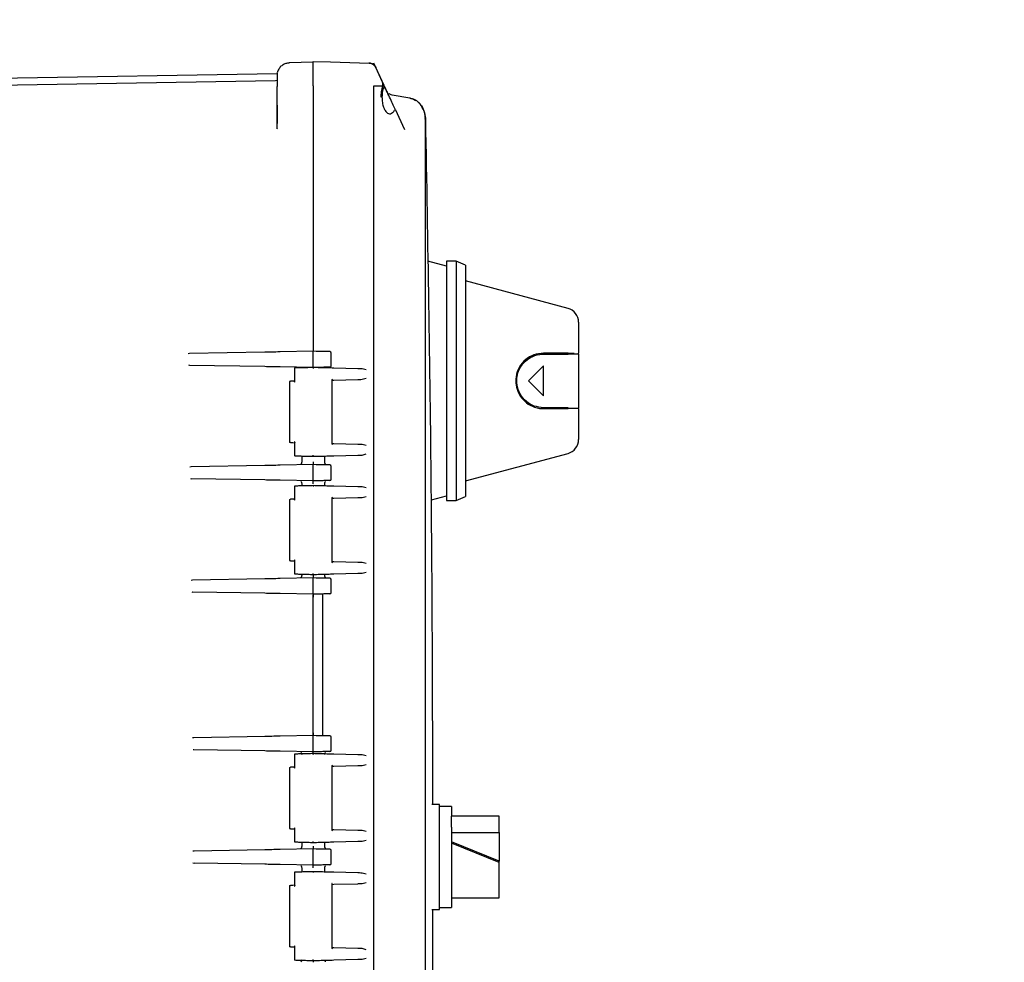
# Model space of a CAD drawing. Units: inches. Extents: x -2 to 234, y -2 to 182.
# Drawn here: x 68 to 79, y 62 to 72 of the extents above; entities that cross this region are included whole.
import ezdxf

# ---------------------------------------------------------------- set-up
doc = ezdxf.new("R2010")
doc.units = ezdxf.units.IN
doc.header["$MEASUREMENT"] = 0
doc.header["$PDSIZE"] = -1
doc.layers.add('DIMENSIONS', color=7, linetype='Continuous')
doc.dimstyles.get("Standard").update_dxf_attribs({"dimtxt": 0.18, "dimasz": 0.18, "dimexe": 0.18, "dimexo": 0.0625, "dimgap": 0.09, "dimtad": 0, "dimtih": 1, "dimtoh": 1, "dimdec": 4, "dimzin": 0, "dimdsep": 46, "dimtxsty": 'Standard', "dimcen": 0.09, "dimadec": 0, "dimazin": 0, "dimtfac": 1, "dimtdec": 4, "dimtofl": 0, "dimtmove": 0, "dimatfit": 3, "dimfxl": 0, "dimtolj": 1, "dimtzin": 0, "dimarcsym": 0})

# ---------------------------------------------------------------- blocks, each defined once
blk = doc.blocks.new('_D_3')
at = {"layer": 'Defpoints', "color": 0}
for p in [(62.039, 89.754), (66.914, 27.094), (85.938, 27.094)]:
    blk.add_point(p, dxfattribs=at)
at = {"layer": 'DIMENSIONS', "color": 0, "lineweight": -2}
for p, q in [((62.589, 89.754), (87.313, 89.754)), ((85.938, 88.324), (85.938, 59.772)), ((85.938, 28.524), (85.938, 57.077)), ((67.464, 27.094), (87.313, 27.094))]:
    blk.add_line(p, q, dxfattribs=at)
at = {"layer": 'DIMENSIONS', "color": 0}
for points in [[(86.177, 88.324), (85.7, 88.324), (85.938, 89.754)], [(85.7, 28.524), (86.177, 28.524), (85.938, 27.094)]]:
    blk.add_solid(points, dxfattribs=at)
at = {"layer": 'DIMENSIONS', "color": 0, "insert": (85.938, 59.112), "char_height": 1.375, "attachment_point": 2}
blk.add_mtext('\\A1;(62.66)', dxfattribs=at)

msp = doc.modelspace()

# ---------------------------------------------------------------- linework, layer by layer
at = {"color": 7, "linetype": 'Continuous', "lineweight": 25}
for p, q in [((71.063, 71.231), (71.317, 71.238)), ((71.063, 71.226), (71.063, 71.231)), ((71.317, 71.242), (71.497, 71.238)), ((71.497, 71.238), (71.903, 71.227)), ((71.952, 71.225), (71.952, 71.226)), ((72.062, 70.991), (71.952, 71.225)), ((71.962, 71.199), (71.973, 71.181)), ((71.974, 71.175), (71.967, 71.192)), ((71.968, 71.19), (71.968, 71.191)), ((71.973, 71.181), (71.974, 71.175)), ((72.046, 71.025), (71.973, 71.181)), ((70.939, 71.115), (64.723, 71.006)), ((64.723, 70.936), (70.919, 71.045)), ((70.919, 71.045), (70.939, 71.048)), ((70.939, 71.112), (70.941, 71.124)), ((70.937, 70.8), (70.937, 70.981)), ((70.937, 70.981), (70.941, 70.981)), ((71.317, 70.988), (71.317, 68.207)), ((71.952, 70.988), (72.062, 70.988)), ((71.952, 70.976), (71.952, 70.988)), ((71.952, 54.803), (71.952, 70.976)), ((72.057, 70.992), (72.049, 71.007)), ((72.09, 70.932), (72.092, 70.926)), ((72.113, 70.904), (72.111, 70.906)), ((72.116, 70.874), (72.111, 70.886)), ((72.333, 70.857), (72.146, 70.89)), ((72.177, 70.744), (72.277, 70.529)), ((72.497, 70.628), (72.493, 70.644)), ((72.497, 70.232), (72.497, 70.628)), ((70.937, 70.541), (70.934, 70.531)), ((72.494, 70.247), (72.497, 70.232)), ((72.497, 70.232), (72.494, 70.224)), ((72.496, 70.224), (72.495, 70.241)), ((72.497, 55.547), (72.497, 70.232)), ((72.717, 69.095), (72.521, 69.147)), ((72.817, 69.145), (72.717, 69.145)), ((72.717, 69.145), (72.717, 66.634)), ((72.917, 69.104), (72.817, 69.145)), ((72.817, 69.145), (72.817, 66.634)), ((72.917, 69.104), (72.917, 66.676)), ((73.993, 68.651), (72.917, 68.94)), ((74.104, 68.506), (74.104, 68.181)), ((70.016, 68.177), (70.002, 68.175)), ((70.808, 68.191), (70.016, 68.177)), ((71.317, 68.2), (70.97, 68.194)), ((71.349, 68.199), (71.317, 68.2)), ((71.317, 68.045), (71.317, 68.185)), ((71.507, 68.048), (71.507, 68.182)), ((73.854, 68.181), (73.854, 68.171)), ((74.104, 68.171), (74.104, 68.181)), ((74.104, 68.171), (74.104, 67.608)), ((70.02, 68.05), (70.012, 68.053)), ((70.808, 68.039), (70.019, 68.052)), ((73.735, 68.046), (73.579, 67.89)), ((73.735, 67.733), (73.735, 68.046)), ((71.317, 68.03), (70.97, 68.036)), ((71.121, 68.025), (71.121, 67.877)), ((71.349, 68.03), (71.317, 68.03)), ((71.786, 68.017), (71.534, 68.024)), ((71.874, 68.005), (71.83, 68.016)), ((71.067, 67.876), (71.067, 67.251)), ((71.514, 67.897), (71.534, 67.898)), ((71.517, 67.227), (71.517, 67.9)), ((71.534, 67.898), (71.786, 67.904)), ((71.83, 67.906), (71.874, 67.917)), ((73.579, 67.89), (73.735, 67.733)), ((73.854, 67.608), (73.854, 67.598)), ((74.104, 67.598), (74.104, 67.608)), ((74.104, 67.598), (74.104, 67.273)), ((71.121, 67.25), (71.121, 67.102)), ((71.534, 67.229), (71.514, 67.23)), ((71.786, 67.223), (71.534, 67.229)), ((71.874, 67.211), (71.83, 67.222)), ((71.83, 67.111), (71.874, 67.122)), ((72.917, 66.84), (73.993, 67.128)), ((71.317, 67.01), (70.97, 67.004)), ((71.196, 67.101), (71.196, 67.037)), ((71.349, 67.009), (71.317, 67.01)), ((71.438, 67.037), (71.438, 67.101)), ((71.534, 67.103), (71.786, 67.11)), ((70.035, 66.987), (70.021, 66.985)), ((70.808, 67.001), (70.035, 66.987)), ((71.317, 66.855), (71.317, 66.995)), ((71.507, 66.858), (71.507, 66.992)), ((70.038, 66.859), (70.031, 66.862)), ((70.808, 66.849), (70.038, 66.862)), ((71.317, 66.84), (70.97, 66.846)), ((71.196, 66.812), (71.196, 66.786)), ((71.349, 66.84), (71.317, 66.84)), ((71.438, 66.786), (71.438, 66.812)), ((71.121, 66.785), (71.121, 66.637)), ((71.786, 66.777), (71.534, 66.784)), ((71.874, 66.765), (71.83, 66.776)), ((71.067, 66.636), (71.067, 66.011)), ((71.514, 66.657), (71.534, 66.658)), ((71.517, 65.987), (71.517, 66.66)), ((71.534, 66.658), (71.786, 66.664)), ((71.83, 66.666), (71.874, 66.677)), ((72.558, 66.642), (72.717, 66.684)), ((72.717, 66.634), (72.817, 66.634)), ((72.817, 66.634), (72.917, 66.676)), ((71.121, 66.01), (71.121, 65.862)), ((71.534, 65.989), (71.514, 65.99)), ((71.786, 65.983), (71.534, 65.989)), ((71.874, 65.971), (71.83, 65.982)), ((71.534, 65.863), (71.786, 65.87)), ((71.83, 65.871), (71.874, 65.882)), ((70.05, 65.798), (70.036, 65.795)), ((70.808, 65.811), (70.05, 65.798)), ((71.317, 65.82), (70.97, 65.814)), ((71.196, 65.861), (71.196, 65.847)), ((71.349, 65.819), (71.317, 65.82)), ((71.317, 65.665), (71.317, 65.805)), ((71.438, 65.847), (71.438, 65.861)), ((71.507, 65.668), (71.507, 65.802)), ((70.052, 65.669), (70.044, 65.672)), ((70.808, 65.659), (70.052, 65.672)), ((71.317, 65.65), (70.97, 65.656)), ((71.349, 65.65), (71.317, 65.65)), ((71.317, 65.621), (71.317, 65.643)), ((71.317, 64.195), (71.317, 65.62)), ((71.414, 65.651), (71.414, 64.163)), ((70.062, 64.143), (70.048, 64.141)), ((70.808, 64.156), (70.062, 64.143)), ((71.317, 64.165), (70.97, 64.159)), ((71.317, 64.172), (71.317, 64.194)), ((71.349, 64.164), (71.317, 64.165)), ((71.317, 64.01), (71.317, 64.15)), ((71.507, 64.013), (71.507, 64.147)), ((70.063, 64.014), (70.055, 64.017)), ((70.808, 64.004), (70.063, 64.017)), ((71.317, 63.995), (70.97, 64.001)), ((71.121, 63.971), (71.121, 63.823)), ((71.349, 63.995), (71.317, 63.995)), ((71.441, 63.972), (71.441, 63.972)), ((71.786, 63.963), (71.534, 63.97)), ((71.874, 63.951), (71.83, 63.962)), ((71.067, 63.822), (71.067, 63.197)), ((71.514, 63.843), (71.534, 63.844)), ((71.517, 63.173), (71.517, 63.846)), ((71.534, 63.844), (71.786, 63.85)), ((71.83, 63.852), (71.874, 63.863)), ((72.644, 63.44), (72.561, 63.44)), ((72.644, 62.89), (72.644, 63.44)), ((72.769, 63.42), (72.644, 63.42)), ((72.769, 63.42), (72.769, 63.318)), ((73.269, 63.32), (72.769, 63.32)), ((72.769, 63.202), (72.769, 63.318)), ((73.269, 63.146), (73.269, 63.32)), ((71.121, 63.196), (71.121, 63.048)), ((72.769, 63.202), (72.769, 62.36)), ((71.534, 63.175), (71.514, 63.176)), ((71.786, 63.169), (71.534, 63.175)), ((71.874, 63.157), (71.83, 63.168)), ((72.769, 63.146), (73.269, 63.146)), ((73.269, 63.146), (73.269, 62.847)), ((71.317, 62.975), (70.97, 62.969)), ((71.196, 63.047), (71.196, 63.002)), ((71.349, 62.974), (71.317, 62.975)), ((71.438, 63.002), (71.438, 63.047)), ((71.534, 63.049), (71.786, 63.056)), ((71.83, 63.057), (71.874, 63.068)), ((73.269, 62.847), (72.769, 63.051)), ((73.269, 62.833), (72.769, 63.037)), ((70.065, 62.953), (70.051, 62.951)), ((70.808, 62.966), (70.065, 62.953)), ((71.317, 62.82), (71.317, 62.96)), ((71.507, 62.823), (71.507, 62.957)), ((72.644, 62.34), (72.644, 62.89)), ((70.051, 62.829), (70.065, 62.826)), ((70.808, 62.814), (70.065, 62.826)), ((70.065, 62.824), (70.065, 62.826)), ((71.317, 62.805), (70.97, 62.811)), ((71.196, 62.777), (71.196, 62.732)), ((71.349, 62.805), (71.317, 62.805)), ((71.438, 62.732), (71.438, 62.777)), ((73.269, 62.833), (73.269, 62.847)), ((73.269, 62.501), (73.269, 62.833)), ((71.121, 62.731), (71.121, 62.583)), ((71.786, 62.723), (71.534, 62.73)), ((71.874, 62.711), (71.83, 62.722)), ((71.067, 62.582), (71.067, 61.957)), ((71.514, 62.603), (71.534, 62.604)), ((71.517, 61.933), (71.517, 62.606)), ((71.534, 62.604), (71.786, 62.61)), ((71.83, 62.612), (71.874, 62.623)), ((72.769, 62.46), (73.269, 62.46)), ((73.269, 62.46), (73.269, 62.501)), ((72.644, 62.36), (72.769, 62.36)), ((72.561, 62.34), (72.644, 62.34)), ((71.121, 61.956), (71.121, 61.808)), ((71.534, 61.935), (71.514, 61.936)), ((71.786, 61.929), (71.534, 61.935)), ((71.874, 61.917), (71.83, 61.928)), ((71.534, 61.809), (71.786, 61.816)), ((71.83, 61.817), (71.874, 61.828))]:
    msp.add_line(p, q, dxfattribs=at)
for centre, radius, start, end in [((73.954, 68.506), 0.15, 0, 75), ((71.492, 68.182), 0.015, 360, 89), ((71.492, 68.048), 0.015, 271, 0), ((73.954, 67.273), 0.15, 285, 0), ((71.492, 66.992), 0.015, 360, 89), ((71.492, 66.858), 0.015, 271, 0), ((71.492, 65.802), 0.015, 360, 89), ((71.492, 65.668), 0.015, 271, 0), ((71.492, 64.147), 0.015, 360, 89), ((71.492, 64.013), 0.015, 271, 0), ((71.492, 62.957), 0.015, 360, 89), ((71.492, 62.823), 0.015, 271, 0)]:
    msp.add_arc(centre, radius, start, end, dxfattribs=at)
for points, knots in [([(70.957, 71.157), (70.953, 71.154), (70.945, 71.148), (70.941, 71.132), (70.939, 71.124)], [0, 0, 0, 0, 0.525653, 1, 1, 1, 1]), ([(71.064, 71.226), (71.052, 71.225), (71.027, 71.223), (70.993, 71.206), (70.963, 71.18), (70.951, 71.156), (70.945, 71.144)], [0, 0, 0, 0, 0.2338107, 0.4853124, 0.7446501, 1, 1, 1, 1]), ([(71.317, 70.988), (71.317, 71.021), (71.317, 71.088), (71.317, 71.172), (71.317, 71.231), (71.317, 71.239), (71.317, 71.242)], [0, 0, 0, 0, 0.250023, 0.5, 0.749977, 1, 1, 1, 1]), ([(71.317, 70.988), (71.317, 71.005), (71.317, 71.038), (71.317, 71.101), (71.317, 71.169), (71.317, 71.214), (71.317, 71.235), (71.317, 71.237), (71.317, 71.238)], [0, 0, 0, 0, 0.130422, 0.257412, 0.5, 0.742587, 0.869577, 1, 1, 1, 1]), ([(71.943, 71.214), (71.94, 71.216), (71.933, 71.221), (71.919, 71.226), (71.908, 71.227), (71.902, 71.227)], [0, 0, 0, 0, 0.236653, 0.625426, 1, 1, 1, 1]), ([(71.962, 71.199), (71.958, 71.203), (71.953, 71.208), (71.947, 71.212), (71.946, 71.212)], [0, 0, 0, 0, 0.837239, 1, 1, 1, 1]), ([(70.939, 71.114), (70.939, 71.107), (70.939, 71.094), (70.939, 71.062), (70.939, 71.023), (70.939, 70.995), (70.939, 70.981)], [0, 0, 0, 0, 0.250221, 0.500302, 0.750161, 1, 1, 1, 1]), ([(72.046, 70.988), (72.04, 70.967), (72.029, 70.931), (72.027, 70.887), (72.026, 70.868)], [0, 0, 0, 0, 0.564316, 1, 1, 1, 1]), ([(72.062, 70.988), (72.055, 70.97), (72.046, 70.945), (72.04, 70.901), (72.039, 70.879), (72.039, 70.868)], [0, 0, 0, 0, 0.505625, 0.748985, 1, 1, 1, 1]), ([(72.046, 70.988), (72.047, 70.995), (72.051, 71.01), (72.047, 71.02), (72.046, 71.025)], [0, 0, 0, 0, 0.496979, 1, 1, 1, 1]), ([(72.046, 70.979), (72.046, 70.98), (72.047, 70.982), (72.047, 70.985), (72.046, 70.987), (72.046, 70.988)], [0, 0, 0, 0, 0.3336703, 0.6799393, 1, 1, 1, 1]), ([(72.048, 70.988), (72.049, 70.992), (72.052, 70.999), (72.05, 71.005), (72.049, 71.007)], [0, 0, 0, 0, 0.63986, 1, 1, 1, 1]), ([(72.11, 70.886), (72.103, 70.899), (72.091, 70.926), (72.074, 70.96), (72.065, 70.978), (72.061, 70.985)], [0, 0, 0, 0, 0.377409, 0.738379, 1, 1, 1, 1]), ([(72.119, 70.868), (72.109, 70.89), (72.091, 70.929), (72.073, 70.967), (72.067, 70.98), (72.066, 70.982)], [0, 0, 0, 0, 0.5527403, 0.9361298, 1, 1, 1, 1]), ([(72.039, 70.868), (72.04, 70.854), (72.04, 70.83), (72.047, 70.791), (72.057, 70.756), (72.072, 70.726), (72.089, 70.706), (72.108, 70.694), (72.128, 70.693), (72.147, 70.703), (72.164, 70.719), (72.172, 70.735), (72.177, 70.744)], [0, 0, 0, 0, 0.094451, 0.167302, 0.284962, 0.386134, 0.490074, 0.591978, 0.700985, 0.826639, 0.900498, 1, 1, 1, 1]), ([(72.146, 70.89), (72.14, 70.892), (72.128, 70.895), (72.118, 70.901), (72.113, 70.905)], [0, 0, 0, 0, 0.532392, 1, 1, 1, 1]), ([(72.177, 70.744), (72.168, 70.762), (72.151, 70.799), (72.13, 70.845), (72.119, 70.868)], [0, 0, 0, 0, 0.493618, 1, 1, 1, 1]), ([(72.333, 70.857), (72.345, 70.855), (72.366, 70.85), (72.384, 70.84), (72.392, 70.835)], [0, 0, 0, 0, 0.581376, 1, 1, 1, 1]), ([(72.456, 70.775), (72.449, 70.785), (72.434, 70.806), (72.404, 70.83), (72.371, 70.849), (72.346, 70.854), (72.334, 70.857)], [0, 0, 0, 0, 0.247105, 0.499868, 0.752699, 1, 1, 1, 1]), ([(72.448, 70.784), (72.442, 70.792), (72.429, 70.808), (72.41, 70.826), (72.396, 70.833), (72.392, 70.835)], [0, 0, 0, 0, 0.40684, 0.83581, 1, 1, 1, 1]), ([(70.937, 70.541), (70.937, 70.586), (70.937, 70.681), (70.937, 70.759), (70.937, 70.8)], [0, 0, 0, 0, 0.466678, 1, 1, 1, 1]), ([(70.939, 70.786), (70.938, 70.766), (70.938, 70.727), (70.937, 70.661), (70.937, 70.614), (70.937, 70.593)], [0, 0, 0, 0, 0.353652, 0.712472, 1, 1, 1, 1]), ([(72.495, 70.643), (72.493, 70.666), (72.488, 70.712), (72.466, 70.754), (72.454, 70.776)], [0, 0, 0, 0, 0.495631, 1, 1, 1, 1]), ([(72.455, 70.776), (72.467, 70.753), (72.491, 70.706), (72.495, 70.654), (72.497, 70.628)], [0, 0, 0, 0, 0.490646, 1, 1, 1, 1]), ([(72.574, 63.44), (72.571, 64.546), (72.564, 66.942), (72.522, 69.338), (72.499, 70.628)], [0, 0, 0, 0, 0.461746, 1, 1, 1, 1]), ([(70.016, 68.179), (70.016, 68.179), (70.016, 68.177), (70.016, 68.177), (70.016, 68.177)], [0, 0, 0, 0, 0.492299, 1, 1, 1, 1]), ([(70.97, 68.194), (70.939, 68.193), (70.879, 68.192), (70.831, 68.191), (70.808, 68.191)], [0, 0, 0, 0, 0.50075, 1, 1, 1, 1]), ([(71.317, 68.23), (71.317, 68.227), (71.317, 68.223), (71.317, 68.216), (71.317, 68.208), (71.317, 68.202), (71.317, 68.2), (71.317, 68.2), (71.317, 68.2)], [0, 0, 0, 0, 0.140907, 0.271845, 0.499983, 0.72813, 0.858841, 1, 1, 1, 1]), ([(71.317, 68.185), (71.317, 68.187), (71.317, 68.191), (71.317, 68.195), (71.317, 68.199), (71.317, 68.199), (71.317, 68.2)], [0, 0, 0, 0, 0.25001, 0.5, 0.74999, 1, 1, 1, 1]), ([(71.492, 68.197), (71.49, 68.197), (71.487, 68.197), (71.468, 68.197), (71.443, 68.197), (71.403, 68.198), (71.367, 68.199), (71.349, 68.199)], [0, 0, 0, 0, 0.252284, 0.383808, 0.515403, 0.767303, 1, 1, 1, 1]), ([(73.735, 68.181), (73.701, 68.177), (73.633, 68.17), (73.544, 68.117), (73.477, 68.037), (73.443, 67.939), (73.443, 67.844), (73.47, 67.76), (73.52, 67.687), (73.595, 67.628), (73.672, 67.601), (73.721, 67.599), (73.735, 67.598)], [0, 0, 0, 0, 0.112753, 0.225247, 0.343394, 0.453625, 0.548836, 0.637703, 0.731431, 0.836854, 0.953363, 1, 1, 1, 1]), ([(73.735, 67.608), (73.702, 67.612), (73.636, 67.619), (73.551, 67.67), (73.486, 67.747), (73.453, 67.842), (73.453, 67.934), (73.479, 68.015), (73.528, 68.086), (73.6, 68.142), (73.674, 68.168), (73.722, 68.17), (73.735, 68.171)], [0, 0, 0, 0, 0.112819, 0.225395, 0.34322, 0.453302, 0.548845, 0.638203, 0.732303, 0.837813, 0.95405, 1, 1, 1, 1]), ([(73.993, 68.181), (73.958, 68.181), (73.872, 68.181), (73.786, 68.181), (73.735, 68.181)], [0, 0, 0, 0, 0.41129, 1, 1, 1, 1]), ([(73.735, 68.171), (73.786, 68.171), (73.872, 68.171), (73.958, 68.171), (73.993, 68.171)], [0, 0, 0, 0, 0.592323, 1, 1, 1, 1]), ([(73.993, 68.181), (73.995, 68.181), (74.007, 68.181), (74.031, 68.181), (74.048, 68.181), (74.057, 68.181)], [0, 0, 0, 0, 0.064311, 0.496296, 1, 1, 1, 1]), ([(74.104, 68.171), (74.103, 68.171), (74.099, 68.171), (74.072, 68.171), (74.034, 68.171), (74.006, 68.171), (73.993, 68.171)], [0, 0, 0, 0, 0.268228, 0.566602, 0.805576, 1, 1, 1, 1]), ([(70.019, 68.05), (70.019, 68.05), (70.019, 68.052), (70.019, 68.052), (70.019, 68.052)], [0, 0, 0, 0, 0.492171, 1, 1, 1, 1]), ([(71.317, 68.03), (71.317, 68.03), (71.317, 68.03), (71.317, 68.034), (71.317, 68.039), (71.317, 68.043), (71.317, 68.045)], [0, 0, 0, 0, 0.25001, 0.5, 0.74999, 1, 1, 1, 1]), ([(70.97, 68.036), (70.939, 68.036), (70.879, 68.037), (70.831, 68.038), (70.808, 68.039)], [0, 0, 0, 0, 0.50075, 1, 1, 1, 1]), ([(71.124, 68.025), (71.124, 68.025), (71.123, 68.024), (71.122, 68.024), (71.121, 68.023), (71.121, 68.021), (71.121, 68.018), (71.122, 68.016), (71.123, 68.015)], [0, 0, 0, 0, 0.109363, 0.227881, 0.359032, 0.505398, 0.706323, 1, 1, 1, 1]), ([(71.317, 68.03), (71.298, 68.029), (71.261, 68.028), (71.209, 68.027), (71.161, 68.026), (71.137, 68.025), (71.124, 68.025)], [0, 0, 0, 0, 0.248918, 0.499089, 0.749379, 1, 1, 1, 1]), ([(71.534, 68.024), (71.523, 68.024), (71.501, 68.025), (71.447, 68.026), (71.385, 68.028), (71.339, 68.029), (71.317, 68.03)], [0, 0, 0, 0, 0.24924, 0.500048, 0.750907, 1, 1, 1, 1]), ([(71.317, 68.03), (71.317, 68.03), (71.317, 68.029), (71.317, 68.028), (71.317, 68.027), (71.317, 68.024), (71.317, 68.021), (71.317, 68.02), (71.317, 68.02)], [0, 0, 0, 0, 0.18463, 0.325769, 0.50033, 0.749612, 0.917797, 1, 1, 1, 1]), ([(71.492, 68.033), (71.49, 68.033), (71.486, 68.033), (71.459, 68.032), (71.43, 68.032), (71.396, 68.031), (71.368, 68.031), (71.349, 68.03)], [0, 0, 0, 0, 0.238192, 0.493093, 0.624182, 0.755398, 1, 1, 1, 1]), ([(71.441, 68.026), (71.441, 68.026), (71.442, 68.026), (71.437, 68.026), (71.435, 68.027)], [0, 0, 0, 0, 0.4359891, 1, 1, 1, 1]), ([(71.83, 68.016), (71.82, 68.016), (71.802, 68.017), (71.791, 68.017), (71.786, 68.017)], [0, 0, 0, 0, 0.529527, 1, 1, 1, 1]), ([(71.07, 67.883), (71.069, 67.882), (71.068, 67.881), (71.067, 67.879), (71.067, 67.877), (71.067, 67.876)], [0, 0, 0, 0, 0.2632168, 0.5210195, 1, 1, 1, 1]), ([(71.07, 67.883), (71.07, 67.883), (71.071, 67.884), (71.073, 67.885), (71.075, 67.886), (71.077, 67.886)], [0, 0, 0, 0, 0.2634088, 0.5212593, 1, 1, 1, 1]), ([(71.124, 67.887), (71.109, 67.887), (71.081, 67.886), (71.079, 67.886), (71.079, 67.886)], [0, 0, 0, 0, 0.546777, 1, 1, 1, 1]), ([(71.123, 67.877), (71.122, 67.879), (71.121, 67.881), (71.121, 67.883), (71.121, 67.885), (71.122, 67.886), (71.123, 67.887), (71.124, 67.887), (71.124, 67.887)], [0, 0, 0, 0, 0.2906796, 0.4946627, 0.6409435, 0.7720464, 0.890567, 1, 1, 1, 1]), ([(71.514, 67.907), (71.514, 67.906), (71.516, 67.904), (71.517, 67.901), (71.517, 67.899), (71.515, 67.898), (71.515, 67.897), (71.514, 67.897)], [0, 0, 0, 0, 0.291351, 0.498003, 0.775263, 0.893171, 1, 1, 1, 1]), ([(71.786, 67.904), (71.791, 67.905), (71.802, 67.905), (71.82, 67.905), (71.83, 67.906)], [0, 0, 0, 0, 0.467477, 1, 1, 1, 1]), ([(73.993, 67.608), (73.958, 67.608), (73.872, 67.608), (73.786, 67.608), (73.735, 67.608)], [0, 0, 0, 0, 0.407677, 1, 1, 1, 1]), ([(73.735, 67.598), (73.786, 67.598), (73.872, 67.598), (73.958, 67.598), (73.993, 67.598)], [0, 0, 0, 0, 0.58871, 1, 1, 1, 1]), ([(74.104, 67.598), (74.103, 67.598), (74.099, 67.598), (74.071, 67.598), (74.033, 67.598), (74.005, 67.598), (73.993, 67.598)], [0, 0, 0, 0, 0.2672502, 0.5696187, 0.8156859, 1, 1, 1, 1]), ([(71.067, 67.252), (71.067, 67.25), (71.067, 67.248), (71.068, 67.246), (71.069, 67.245), (71.07, 67.244)], [0, 0, 0, 0, 0.478968, 0.736794, 1, 1, 1, 1]), ([(71.077, 67.241), (71.075, 67.242), (71.073, 67.242), (71.071, 67.243), (71.07, 67.244), (71.07, 67.244)], [0, 0, 0, 0, 0.4784901, 0.7364113, 1, 1, 1, 1]), ([(71.078, 67.241), (71.08, 67.241), (71.082, 67.241), (71.11, 67.241), (71.124, 67.24)], [0, 0, 0, 0, 0.48018, 1, 1, 1, 1]), ([(71.123, 67.25), (71.122, 67.249), (71.121, 67.247), (71.121, 67.244), (71.121, 67.242), (71.122, 67.241), (71.123, 67.24), (71.124, 67.24), (71.124, 67.24)], [0, 0, 0, 0, 0.2931793, 0.4946274, 0.6409917, 0.7721376, 0.8906468, 1, 1, 1, 1]), ([(71.514, 67.23), (71.515, 67.23), (71.515, 67.23), (71.517, 67.229), (71.517, 67.227), (71.516, 67.224), (71.514, 67.221), (71.514, 67.22)], [0, 0, 0, 0, 0.106841, 0.224751, 0.501998, 0.708687, 1, 1, 1, 1]), ([(71.83, 67.222), (71.821, 67.222), (71.802, 67.222), (71.791, 67.223), (71.786, 67.223)], [0, 0, 0, 0, 0.516876, 1, 1, 1, 1]), ([(71.123, 67.113), (71.122, 67.111), (71.121, 67.109), (71.121, 67.106), (71.121, 67.105), (71.122, 67.104), (71.123, 67.103), (71.124, 67.103), (71.124, 67.103)], [0, 0, 0, 0, 0.293751, 0.494606, 0.640979, 0.772133, 0.890647, 1, 1, 1, 1]), ([(71.786, 67.11), (71.791, 67.11), (71.802, 67.11), (71.82, 67.111), (71.83, 67.111)], [0, 0, 0, 0, 0.467478, 1, 1, 1, 1]), ([(71.124, 67.103), (71.137, 67.102), (71.161, 67.102), (71.209, 67.1), (71.261, 67.099), (71.298, 67.098), (71.317, 67.098)], [0, 0, 0, 0, 0.250752, 0.50107, 0.751207, 1, 1, 1, 1]), ([(71.196, 67.037), (71.195, 67.033), (71.195, 67.027), (71.191, 67.02), (71.188, 67.017), (71.187, 67.016)], [0, 0, 0, 0, 0.478901, 0.736748, 1, 1, 1, 1]), ([(71.317, 67.098), (71.317, 67.098), (71.317, 67.098), (71.317, 67.1), (71.317, 67.102), (71.317, 67.104), (71.317, 67.106), (71.317, 67.108)], [0, 0, 0, 0, 0.246809, 0.499284, 0.631144, 0.760235, 1, 1, 1, 1]), ([(71.317, 67.098), (71.339, 67.098), (71.385, 67.099), (71.447, 67.101), (71.501, 67.102), (71.523, 67.103), (71.534, 67.103)], [0, 0, 0, 0, 0.249093, 0.499952, 0.75076, 1, 1, 1, 1]), ([(71.317, 67.04), (71.317, 67.037), (71.317, 67.032), (71.317, 67.025), (71.317, 67.017), (71.317, 67.011), (71.317, 67.01), (71.317, 67.01)], [0, 0, 0, 0, 0.167279, 0.311332, 0.500864, 0.746442, 1, 1, 1, 1]), ([(71.317, 66.995), (71.317, 66.997), (71.317, 67.001), (71.317, 67.005), (71.317, 67.009), (71.317, 67.009), (71.317, 67.01)], [0, 0, 0, 0, 0.25001, 0.5, 0.74999, 1, 1, 1, 1]), ([(71.492, 67.007), (71.49, 67.007), (71.487, 67.007), (71.468, 67.007), (71.443, 67.007), (71.403, 67.008), (71.367, 67.009), (71.349, 67.009)], [0, 0, 0, 0, 0.252284, 0.383808, 0.515403, 0.767303, 1, 1, 1, 1]), ([(71.447, 67.016), (71.445, 67.017), (71.442, 67.02), (71.439, 67.027), (71.438, 67.033), (71.438, 67.037)], [0, 0, 0, 0, 0.263253, 0.5211, 1, 1, 1, 1]), ([(70.036, 66.99), (70.035, 66.989), (70.035, 66.988), (70.035, 66.987), (70.035, 66.987)], [0, 0, 0, 0, 0.492294, 1, 1, 1, 1]), ([(70.97, 67.004), (70.939, 67.003), (70.879, 67.002), (70.831, 67.001), (70.808, 67.001)], [0, 0, 0, 0, 0.50075, 1, 1, 1, 1]), ([(70.038, 66.859), (70.038, 66.86), (70.038, 66.862), (70.038, 66.862), (70.038, 66.862)], [0, 0, 0, 0, 0.492179, 1, 1, 1, 1]), ([(70.97, 66.846), (70.939, 66.846), (70.879, 66.847), (70.831, 66.848), (70.808, 66.849)], [0, 0, 0, 0, 0.50075, 1, 1, 1, 1]), ([(71.187, 66.834), (71.188, 66.832), (71.191, 66.829), (71.195, 66.822), (71.195, 66.816), (71.196, 66.812)], [0, 0, 0, 0, 0.263252, 0.521099, 1, 1, 1, 1]), ([(71.317, 66.84), (71.317, 66.84), (71.317, 66.84), (71.317, 66.844), (71.317, 66.849), (71.317, 66.853), (71.317, 66.855)], [0, 0, 0, 0, 0.25001, 0.5, 0.74999, 1, 1, 1, 1]), ([(71.317, 66.81), (71.317, 66.812), (71.317, 66.818), (71.317, 66.824), (71.317, 66.828), (71.317, 66.833), (71.317, 66.838), (71.317, 66.839), (71.317, 66.84)], [0, 0, 0, 0, 0.178679, 0.327235, 0.436051, 0.501063, 0.748281, 1, 1, 1, 1]), ([(71.492, 66.843), (71.49, 66.843), (71.486, 66.843), (71.459, 66.842), (71.43, 66.842), (71.396, 66.841), (71.368, 66.841), (71.349, 66.84)], [0, 0, 0, 0, 0.238192, 0.493093, 0.624182, 0.755398, 1, 1, 1, 1]), ([(71.438, 66.812), (71.438, 66.816), (71.439, 66.822), (71.442, 66.829), (71.445, 66.832), (71.447, 66.834)], [0, 0, 0, 0, 0.4789, 0.736747, 1, 1, 1, 1]), ([(71.124, 66.785), (71.124, 66.785), (71.123, 66.784), (71.122, 66.784), (71.121, 66.783), (71.121, 66.781), (71.121, 66.778), (71.122, 66.776), (71.123, 66.775)], [0, 0, 0, 0, 0.109363, 0.227881, 0.359032, 0.505398, 0.706323, 1, 1, 1, 1]), ([(71.317, 66.79), (71.298, 66.789), (71.261, 66.788), (71.209, 66.787), (71.161, 66.786), (71.137, 66.785), (71.124, 66.785)], [0, 0, 0, 0, 0.248918, 0.499089, 0.749379, 1, 1, 1, 1]), ([(71.534, 66.784), (71.523, 66.784), (71.501, 66.785), (71.447, 66.786), (71.385, 66.788), (71.339, 66.789), (71.317, 66.79)], [0, 0, 0, 0, 0.2492398, 0.500048, 0.7509073, 1, 1, 1, 1]), ([(71.317, 66.79), (71.317, 66.79), (71.317, 66.789), (71.317, 66.788), (71.317, 66.787), (71.317, 66.784), (71.317, 66.781), (71.317, 66.78), (71.317, 66.78)], [0, 0, 0, 0, 0.18463, 0.325769, 0.50033, 0.749612, 0.917797, 1, 1, 1, 1]), ([(71.83, 66.776), (71.82, 66.776), (71.802, 66.777), (71.791, 66.777), (71.786, 66.777)], [0, 0, 0, 0, 0.5295269, 1, 1, 1, 1]), ([(71.07, 66.643), (71.069, 66.642), (71.068, 66.641), (71.067, 66.639), (71.067, 66.637), (71.067, 66.636)], [0, 0, 0, 0, 0.263217, 0.52102, 1, 1, 1, 1]), ([(71.07, 66.643), (71.07, 66.643), (71.071, 66.644), (71.073, 66.645), (71.075, 66.646), (71.077, 66.646)], [0, 0, 0, 0, 0.263409, 0.521259, 1, 1, 1, 1]), ([(71.124, 66.647), (71.109, 66.647), (71.081, 66.646), (71.079, 66.646), (71.079, 66.646)], [0, 0, 0, 0, 0.546777, 1, 1, 1, 1]), ([(71.123, 66.637), (71.122, 66.639), (71.121, 66.641), (71.121, 66.643), (71.121, 66.645), (71.122, 66.646), (71.123, 66.647), (71.124, 66.647), (71.124, 66.647)], [0, 0, 0, 0, 0.29068, 0.494663, 0.640944, 0.772046, 0.890567, 1, 1, 1, 1]), ([(71.514, 66.667), (71.514, 66.666), (71.516, 66.664), (71.517, 66.661), (71.517, 66.659), (71.515, 66.658), (71.515, 66.657), (71.514, 66.657)], [0, 0, 0, 0, 0.291351, 0.498003, 0.775263, 0.893171, 1, 1, 1, 1]), ([(71.786, 66.664), (71.791, 66.665), (71.802, 66.665), (71.82, 66.665), (71.83, 66.666)], [0, 0, 0, 0, 0.467477, 1, 1, 1, 1]), ([(71.067, 66.012), (71.067, 66.01), (71.067, 66.008), (71.068, 66.006), (71.069, 66.005), (71.07, 66.004)], [0, 0, 0, 0, 0.478968, 0.736794, 1, 1, 1, 1]), ([(71.077, 66.001), (71.075, 66.002), (71.073, 66.002), (71.071, 66.003), (71.07, 66.004), (71.07, 66.004)], [0, 0, 0, 0, 0.4784906, 0.7364116, 1, 1, 1, 1]), ([(71.078, 66.001), (71.08, 66.001), (71.082, 66.001), (71.11, 66.001), (71.124, 66)], [0, 0, 0, 0, 0.480186, 1, 1, 1, 1]), ([(71.123, 66.01), (71.122, 66.009), (71.121, 66.007), (71.121, 66.004), (71.121, 66.002), (71.122, 66.001), (71.123, 66), (71.124, 66), (71.124, 66)], [0, 0, 0, 0, 0.293191, 0.494609, 0.640966, 0.772111, 0.890629, 1, 1, 1, 1]), ([(71.514, 65.99), (71.515, 65.99), (71.515, 65.99), (71.517, 65.989), (71.517, 65.987), (71.516, 65.984), (71.514, 65.981), (71.514, 65.98)], [0, 0, 0, 0, 0.106841, 0.224751, 0.501998, 0.708687, 1, 1, 1, 1]), ([(71.83, 65.982), (71.821, 65.982), (71.802, 65.982), (71.791, 65.983), (71.786, 65.983)], [0, 0, 0, 0, 0.516876, 1, 1, 1, 1]), ([(71.123, 65.873), (71.122, 65.871), (71.121, 65.869), (71.121, 65.866), (71.121, 65.865), (71.122, 65.864), (71.123, 65.863), (71.124, 65.863), (71.124, 65.863)], [0, 0, 0, 0, 0.293751, 0.494606, 0.640979, 0.772133, 0.890647, 1, 1, 1, 1]), ([(71.786, 65.87), (71.791, 65.87), (71.802, 65.87), (71.82, 65.871), (71.83, 65.871)], [0, 0, 0, 0, 0.467478, 1, 1, 1, 1]), ([(70.05, 65.8), (70.05, 65.799), (70.05, 65.798), (70.05, 65.798), (70.05, 65.798)], [0, 0, 0, 0, 0.492292, 1, 1, 1, 1]), ([(70.97, 65.814), (70.939, 65.813), (70.879, 65.812), (70.831, 65.811), (70.808, 65.811)], [0, 0, 0, 0, 0.50075, 1, 1, 1, 1]), ([(71.124, 65.863), (71.137, 65.862), (71.161, 65.862), (71.209, 65.86), (71.261, 65.859), (71.298, 65.858), (71.317, 65.858)], [0, 0, 0, 0, 0.250752, 0.50107, 0.751207, 1, 1, 1, 1]), ([(71.196, 65.847), (71.195, 65.843), (71.195, 65.837), (71.191, 65.83), (71.188, 65.827), (71.187, 65.826)], [0, 0, 0, 0, 0.478901, 0.736748, 1, 1, 1, 1]), ([(71.317, 65.858), (71.317, 65.858), (71.317, 65.858), (71.317, 65.86), (71.317, 65.862), (71.317, 65.864), (71.317, 65.866), (71.317, 65.868)], [0, 0, 0, 0, 0.246809, 0.499284, 0.631144, 0.760235, 1, 1, 1, 1]), ([(71.317, 65.858), (71.339, 65.858), (71.385, 65.859), (71.447, 65.861), (71.501, 65.862), (71.523, 65.863), (71.534, 65.863)], [0, 0, 0, 0, 0.249093, 0.499952, 0.75076, 1, 1, 1, 1]), ([(71.317, 65.85), (71.317, 65.847), (71.317, 65.842), (71.317, 65.835), (71.317, 65.827), (71.317, 65.821), (71.317, 65.82), (71.317, 65.82)], [0, 0, 0, 0, 0.167279, 0.311332, 0.500864, 0.746442, 1, 1, 1, 1]), ([(71.317, 65.805), (71.317, 65.807), (71.317, 65.811), (71.317, 65.815), (71.317, 65.819), (71.317, 65.819), (71.317, 65.82)], [0, 0, 0, 0, 0.25001, 0.5, 0.74999, 1, 1, 1, 1]), ([(71.492, 65.817), (71.49, 65.817), (71.487, 65.817), (71.468, 65.817), (71.443, 65.817), (71.403, 65.818), (71.367, 65.819), (71.349, 65.819)], [0, 0, 0, 0, 0.2522843, 0.383808, 0.5154028, 0.7673034, 1, 1, 1, 1]), ([(71.447, 65.826), (71.445, 65.827), (71.442, 65.83), (71.439, 65.837), (71.438, 65.843), (71.438, 65.847)], [0, 0, 0, 0, 0.263253, 0.5211, 1, 1, 1, 1]), ([(70.052, 65.669), (70.052, 65.67), (70.052, 65.671), (70.052, 65.672), (70.052, 65.672)], [0, 0, 0, 0, 0.492201, 1, 1, 1, 1]), ([(71.317, 65.65), (71.317, 65.65), (71.317, 65.65), (71.317, 65.654), (71.317, 65.659), (71.317, 65.663), (71.317, 65.665)], [0, 0, 0, 0, 0.25001, 0.5, 0.74999, 1, 1, 1, 1]), ([(70.97, 65.656), (70.939, 65.656), (70.879, 65.657), (70.831, 65.658), (70.808, 65.659)], [0, 0, 0, 0, 0.50075, 1, 1, 1, 1]), ([(71.317, 65.65), (71.317, 65.65), (71.317, 65.649), (71.317, 65.647), (71.317, 65.641), (71.317, 65.634), (71.317, 65.626), (71.317, 65.622), (71.317, 65.62)], [0, 0, 0, 0, 0.140912, 0.271859, 0.500006, 0.728144, 0.858846, 1, 1, 1, 1]), ([(71.492, 65.653), (71.49, 65.653), (71.486, 65.653), (71.459, 65.652), (71.43, 65.652), (71.396, 65.651), (71.368, 65.651), (71.349, 65.65)], [0, 0, 0, 0, 0.238192, 0.493093, 0.624182, 0.755398, 1, 1, 1, 1]), ([(70.062, 64.145), (70.062, 64.145), (70.062, 64.143), (70.062, 64.143), (70.062, 64.143)], [0, 0, 0, 0, 0.4922863, 1, 1, 1, 1]), ([(70.97, 64.159), (70.939, 64.158), (70.879, 64.157), (70.831, 64.156), (70.808, 64.156)], [0, 0, 0, 0, 0.50075, 1, 1, 1, 1]), ([(71.317, 64.195), (71.317, 64.192), (71.317, 64.188), (71.317, 64.181), (71.317, 64.173), (71.317, 64.167), (71.317, 64.165), (71.317, 64.165), (71.317, 64.165)], [0, 0, 0, 0, 0.140907, 0.271845, 0.499983, 0.72813, 0.858841, 1, 1, 1, 1]), ([(71.317, 64.15), (71.317, 64.152), (71.317, 64.156), (71.317, 64.16), (71.317, 64.164), (71.317, 64.164), (71.317, 64.165)], [0, 0, 0, 0, 0.25001, 0.5, 0.74999, 1, 1, 1, 1]), ([(71.492, 64.162), (71.49, 64.162), (71.487, 64.162), (71.468, 64.162), (71.443, 64.162), (71.403, 64.163), (71.367, 64.164), (71.349, 64.164)], [0, 0, 0, 0, 0.252284, 0.383808, 0.515403, 0.767303, 1, 1, 1, 1]), ([(70.063, 64.014), (70.063, 64.015), (70.063, 64.016), (70.063, 64.016), (70.063, 64.017)], [0, 0, 0, 0, 0.492238, 1, 1, 1, 1]), ([(71.317, 63.995), (71.317, 63.995), (71.317, 63.995), (71.317, 63.999), (71.317, 64.004), (71.317, 64.008), (71.317, 64.01)], [0, 0, 0, 0, 0.25001, 0.5, 0.74999, 1, 1, 1, 1]), ([(70.97, 64.001), (70.939, 64.001), (70.879, 64.002), (70.831, 64.003), (70.808, 64.004)], [0, 0, 0, 0, 0.50075, 1, 1, 1, 1]), ([(71.124, 63.971), (71.124, 63.971), (71.123, 63.97), (71.122, 63.97), (71.121, 63.969), (71.121, 63.967), (71.121, 63.964), (71.122, 63.962), (71.123, 63.961)], [0, 0, 0, 0, 0.109363, 0.227881, 0.359032, 0.505398, 0.706323, 1, 1, 1, 1]), ([(71.317, 63.976), (71.298, 63.975), (71.261, 63.974), (71.209, 63.973), (71.161, 63.972), (71.137, 63.971), (71.124, 63.971)], [0, 0, 0, 0, 0.248918, 0.499089, 0.749379, 1, 1, 1, 1]), ([(71.187, 63.989), (71.188, 63.987), (71.191, 63.984), (71.195, 63.977), (71.195, 63.971), (71.196, 63.967)], [0, 0, 0, 0, 0.263252, 0.521099, 1, 1, 1, 1]), ([(71.317, 63.965), (71.317, 63.967), (71.317, 63.973), (71.317, 63.979), (71.317, 63.983), (71.317, 63.988), (71.317, 63.993), (71.317, 63.994), (71.317, 63.995)], [0, 0, 0, 0, 0.178679, 0.327235, 0.436051, 0.501063, 0.748281, 1, 1, 1, 1]), ([(71.534, 63.97), (71.523, 63.97), (71.501, 63.971), (71.447, 63.972), (71.385, 63.974), (71.339, 63.975), (71.317, 63.976)], [0, 0, 0, 0, 0.24924, 0.500048, 0.750907, 1, 1, 1, 1]), ([(71.317, 63.976), (71.317, 63.976), (71.317, 63.975), (71.317, 63.974), (71.317, 63.973), (71.317, 63.97), (71.317, 63.967), (71.317, 63.966), (71.317, 63.966)], [0, 0, 0, 0, 0.18463, 0.325769, 0.50033, 0.749612, 0.917797, 1, 1, 1, 1]), ([(71.492, 63.998), (71.49, 63.998), (71.486, 63.998), (71.459, 63.997), (71.43, 63.997), (71.396, 63.996), (71.368, 63.996), (71.349, 63.995)], [0, 0, 0, 0, 0.238192, 0.493093, 0.624182, 0.755398, 1, 1, 1, 1]), ([(71.438, 63.967), (71.438, 63.971), (71.439, 63.977), (71.442, 63.984), (71.445, 63.987), (71.447, 63.989)], [0, 0, 0, 0, 0.4789, 0.736747, 1, 1, 1, 1]), ([(71.83, 63.962), (71.82, 63.962), (71.802, 63.963), (71.791, 63.963), (71.786, 63.963)], [0, 0, 0, 0, 0.529527, 1, 1, 1, 1]), ([(71.07, 63.829), (71.069, 63.828), (71.068, 63.827), (71.067, 63.825), (71.067, 63.823), (71.067, 63.822)], [0, 0, 0, 0, 0.263217, 0.52102, 1, 1, 1, 1]), ([(71.07, 63.829), (71.07, 63.829), (71.071, 63.83), (71.073, 63.831), (71.075, 63.832), (71.077, 63.832)], [0, 0, 0, 0, 0.263409, 0.521259, 1, 1, 1, 1]), ([(71.124, 63.833), (71.109, 63.833), (71.081, 63.832), (71.079, 63.832), (71.079, 63.832)], [0, 0, 0, 0, 0.546777, 1, 1, 1, 1]), ([(71.123, 63.823), (71.122, 63.825), (71.121, 63.827), (71.121, 63.829), (71.121, 63.831), (71.122, 63.832), (71.123, 63.833), (71.124, 63.833), (71.124, 63.833)], [0, 0, 0, 0, 0.2906796, 0.4946627, 0.6409435, 0.7720464, 0.890567, 1, 1, 1, 1]), ([(71.514, 63.853), (71.514, 63.852), (71.516, 63.85), (71.517, 63.847), (71.517, 63.845), (71.515, 63.844), (71.515, 63.843), (71.514, 63.843)], [0, 0, 0, 0, 0.291351, 0.498003, 0.775263, 0.893171, 1, 1, 1, 1]), ([(71.786, 63.85), (71.791, 63.851), (71.802, 63.851), (71.82, 63.851), (71.83, 63.852)], [0, 0, 0, 0, 0.4674773, 1, 1, 1, 1]), ([(71.067, 63.198), (71.067, 63.196), (71.067, 63.194), (71.068, 63.192), (71.069, 63.191), (71.07, 63.19)], [0, 0, 0, 0, 0.478968, 0.736794, 1, 1, 1, 1]), ([(71.077, 63.187), (71.075, 63.188), (71.073, 63.188), (71.071, 63.189), (71.07, 63.19), (71.07, 63.19)], [0, 0, 0, 0, 0.47849, 0.736411, 1, 1, 1, 1]), ([(71.078, 63.187), (71.08, 63.187), (71.082, 63.187), (71.11, 63.187), (71.124, 63.186)], [0, 0, 0, 0, 0.48018, 1, 1, 1, 1]), ([(71.123, 63.196), (71.122, 63.195), (71.121, 63.193), (71.121, 63.19), (71.121, 63.188), (71.122, 63.187), (71.123, 63.186), (71.124, 63.186), (71.124, 63.186)], [0, 0, 0, 0, 0.293179, 0.494627, 0.640992, 0.772138, 0.890647, 1, 1, 1, 1]), ([(71.514, 63.176), (71.515, 63.176), (71.515, 63.176), (71.517, 63.175), (71.517, 63.173), (71.516, 63.17), (71.514, 63.167), (71.514, 63.166)], [0, 0, 0, 0, 0.106841, 0.224751, 0.501998, 0.708687, 1, 1, 1, 1]), ([(71.83, 63.168), (71.821, 63.168), (71.802, 63.168), (71.791, 63.169), (71.786, 63.169)], [0, 0, 0, 0, 0.516876, 1, 1, 1, 1]), ([(71.123, 63.059), (71.122, 63.057), (71.121, 63.055), (71.121, 63.052), (71.121, 63.051), (71.122, 63.05), (71.123, 63.049), (71.124, 63.049), (71.124, 63.049)], [0, 0, 0, 0, 0.293751, 0.494606, 0.640979, 0.772133, 0.890647, 1, 1, 1, 1]), ([(71.124, 63.049), (71.137, 63.048), (71.161, 63.048), (71.209, 63.046), (71.261, 63.045), (71.298, 63.044), (71.317, 63.044)], [0, 0, 0, 0, 0.250752, 0.50107, 0.751207, 1, 1, 1, 1]), ([(71.196, 63.002), (71.195, 62.998), (71.195, 62.992), (71.191, 62.985), (71.188, 62.982), (71.187, 62.981)], [0, 0, 0, 0, 0.478901, 0.736748, 1, 1, 1, 1]), ([(71.317, 63.044), (71.317, 63.044), (71.317, 63.044), (71.317, 63.046), (71.317, 63.048), (71.317, 63.05), (71.317, 63.052), (71.317, 63.054)], [0, 0, 0, 0, 0.246809, 0.499284, 0.631144, 0.760235, 1, 1, 1, 1]), ([(71.317, 63.044), (71.339, 63.044), (71.385, 63.045), (71.447, 63.047), (71.501, 63.048), (71.523, 63.049), (71.534, 63.049)], [0, 0, 0, 0, 0.249093, 0.499952, 0.75076, 1, 1, 1, 1]), ([(71.317, 63.005), (71.317, 63.002), (71.317, 62.997), (71.317, 62.99), (71.317, 62.982), (71.317, 62.976), (71.317, 62.975), (71.317, 62.975)], [0, 0, 0, 0, 0.167279, 0.311332, 0.500864, 0.746442, 1, 1, 1, 1]), ([(71.317, 62.96), (71.317, 62.962), (71.317, 62.966), (71.317, 62.97), (71.317, 62.974), (71.317, 62.974), (71.317, 62.975)], [0, 0, 0, 0, 0.25001, 0.5, 0.74999, 1, 1, 1, 1]), ([(71.492, 62.972), (71.49, 62.972), (71.487, 62.972), (71.468, 62.972), (71.443, 62.972), (71.403, 62.973), (71.367, 62.974), (71.349, 62.974)], [0, 0, 0, 0, 0.252284, 0.383808, 0.515403, 0.767303, 1, 1, 1, 1]), ([(71.447, 62.981), (71.445, 62.982), (71.442, 62.985), (71.439, 62.992), (71.438, 62.998), (71.438, 63.002)], [0, 0, 0, 0, 0.263253, 0.5211, 1, 1, 1, 1]), ([(71.786, 63.056), (71.791, 63.056), (71.802, 63.056), (71.82, 63.057), (71.83, 63.057)], [0, 0, 0, 0, 0.4674776, 1, 1, 1, 1]), ([(70.97, 62.969), (70.939, 62.968), (70.879, 62.967), (70.831, 62.966), (70.808, 62.966)], [0, 0, 0, 0, 0.50075, 1, 1, 1, 1]), ([(70.97, 62.811), (70.939, 62.811), (70.879, 62.812), (70.831, 62.813), (70.808, 62.814)], [0, 0, 0, 0, 0.50075, 1, 1, 1, 1]), ([(71.187, 62.799), (71.188, 62.797), (71.191, 62.794), (71.195, 62.787), (71.195, 62.781), (71.196, 62.777)], [0, 0, 0, 0, 0.263252, 0.521099, 1, 1, 1, 1]), ([(71.317, 62.805), (71.317, 62.805), (71.317, 62.805), (71.317, 62.809), (71.317, 62.814), (71.317, 62.818), (71.317, 62.82)], [0, 0, 0, 0, 0.25001, 0.5, 0.74999, 1, 1, 1, 1]), ([(71.317, 62.775), (71.317, 62.777), (71.317, 62.783), (71.317, 62.789), (71.317, 62.793), (71.317, 62.798), (71.317, 62.803), (71.317, 62.804), (71.317, 62.805)], [0, 0, 0, 0, 0.178679, 0.327235, 0.436051, 0.501063, 0.748281, 1, 1, 1, 1]), ([(71.492, 62.808), (71.49, 62.808), (71.486, 62.808), (71.459, 62.807), (71.43, 62.807), (71.396, 62.806), (71.368, 62.806), (71.349, 62.805)], [0, 0, 0, 0, 0.238192, 0.493093, 0.624182, 0.755398, 1, 1, 1, 1]), ([(71.438, 62.777), (71.438, 62.781), (71.439, 62.787), (71.442, 62.794), (71.445, 62.797), (71.447, 62.799)], [0, 0, 0, 0, 0.4789, 0.736747, 1, 1, 1, 1]), ([(71.124, 62.731), (71.124, 62.731), (71.123, 62.73), (71.122, 62.73), (71.121, 62.729), (71.121, 62.727), (71.121, 62.724), (71.122, 62.722), (71.123, 62.721)], [0, 0, 0, 0, 0.1093631, 0.227881, 0.3590323, 0.5053976, 0.7063233, 1, 1, 1, 1]), ([(71.317, 62.736), (71.298, 62.735), (71.261, 62.734), (71.209, 62.733), (71.161, 62.732), (71.137, 62.731), (71.124, 62.731)], [0, 0, 0, 0, 0.248918, 0.499089, 0.749379, 1, 1, 1, 1]), ([(71.534, 62.73), (71.523, 62.73), (71.501, 62.731), (71.447, 62.732), (71.385, 62.734), (71.339, 62.735), (71.317, 62.736)], [0, 0, 0, 0, 0.24924, 0.500048, 0.750907, 1, 1, 1, 1]), ([(71.317, 62.736), (71.317, 62.736), (71.317, 62.735), (71.317, 62.734), (71.317, 62.733), (71.317, 62.73), (71.317, 62.727), (71.317, 62.726), (71.317, 62.726)], [0, 0, 0, 0, 0.18463, 0.325769, 0.50033, 0.749612, 0.917797, 1, 1, 1, 1]), ([(71.83, 62.722), (71.82, 62.722), (71.802, 62.723), (71.791, 62.723), (71.786, 62.723)], [0, 0, 0, 0, 0.529527, 1, 1, 1, 1]), ([(71.07, 62.589), (71.069, 62.588), (71.068, 62.587), (71.067, 62.585), (71.067, 62.583), (71.067, 62.582)], [0, 0, 0, 0, 0.2632168, 0.5210195, 1, 1, 1, 1]), ([(71.07, 62.589), (71.07, 62.589), (71.071, 62.59), (71.073, 62.591), (71.075, 62.592), (71.077, 62.592)], [0, 0, 0, 0, 0.263409, 0.521259, 1, 1, 1, 1]), ([(71.124, 62.593), (71.109, 62.593), (71.081, 62.592), (71.079, 62.592), (71.079, 62.592)], [0, 0, 0, 0, 0.546777, 1, 1, 1, 1]), ([(71.124, 62.593), (71.124, 62.593), (71.123, 62.593), (71.122, 62.592), (71.121, 62.591), (71.121, 62.589), (71.121, 62.587), (71.122, 62.585), (71.123, 62.583)], [0, 0, 0, 0, 0.109433, 0.227954, 0.359056, 0.505337, 0.70932, 1, 1, 1, 1]), ([(71.514, 62.603), (71.515, 62.603), (71.515, 62.604), (71.517, 62.605), (71.517, 62.607), (71.516, 62.61), (71.514, 62.612), (71.514, 62.613)], [0, 0, 0, 0, 0.1068295, 0.2247366, 0.5019969, 0.7086491, 1, 1, 1, 1]), ([(71.786, 62.61), (71.791, 62.611), (71.802, 62.611), (71.82, 62.611), (71.83, 62.612)], [0, 0, 0, 0, 0.467477, 1, 1, 1, 1]), ([(72.499, 55.151), (72.522, 56.441), (72.564, 58.837), (72.571, 61.233), (72.574, 62.34)], [0, 0, 0, 0, 0.538254, 1, 1, 1, 1]), ([(71.067, 61.958), (71.067, 61.956), (71.067, 61.954), (71.068, 61.952), (71.069, 61.951), (71.07, 61.95)], [0, 0, 0, 0, 0.478968, 0.736794, 1, 1, 1, 1]), ([(71.077, 61.947), (71.075, 61.948), (71.073, 61.948), (71.071, 61.949), (71.07, 61.95), (71.07, 61.95)], [0, 0, 0, 0, 0.47849, 0.736411, 1, 1, 1, 1]), ([(71.078, 61.947), (71.08, 61.947), (71.082, 61.947), (71.11, 61.947), (71.124, 61.946)], [0, 0, 0, 0, 0.48018, 1, 1, 1, 1]), ([(71.123, 61.956), (71.122, 61.955), (71.121, 61.953), (71.121, 61.95), (71.121, 61.948), (71.122, 61.947), (71.123, 61.946), (71.124, 61.946), (71.124, 61.946)], [0, 0, 0, 0, 0.293179, 0.494627, 0.640992, 0.772138, 0.890647, 1, 1, 1, 1]), ([(71.514, 61.936), (71.515, 61.936), (71.515, 61.936), (71.517, 61.935), (71.517, 61.933), (71.516, 61.93), (71.514, 61.927), (71.514, 61.926)], [0, 0, 0, 0, 0.106841, 0.224751, 0.501998, 0.708689, 1, 1, 1, 1]), ([(71.83, 61.928), (71.82, 61.928), (71.802, 61.928), (71.791, 61.929), (71.786, 61.929)], [0, 0, 0, 0, 0.529527, 1, 1, 1, 1]), ([(71.123, 61.819), (71.122, 61.817), (71.121, 61.815), (71.121, 61.812), (71.121, 61.811), (71.122, 61.81), (71.123, 61.809), (71.124, 61.809), (71.124, 61.809)], [0, 0, 0, 0, 0.293751, 0.494606, 0.640979, 0.772133, 0.890647, 1, 1, 1, 1]), ([(71.124, 61.809), (71.137, 61.808), (71.161, 61.808), (71.209, 61.806), (71.261, 61.805), (71.298, 61.804), (71.317, 61.804)], [0, 0, 0, 0, 0.250752, 0.50107, 0.751207, 1, 1, 1, 1]), ([(71.196, 61.812), (71.195, 61.808), (71.195, 61.802), (71.191, 61.795), (71.188, 61.792), (71.187, 61.791)], [0, 0, 0, 0, 0.478901, 0.736748, 1, 1, 1, 1]), ([(71.317, 61.804), (71.317, 61.804), (71.317, 61.804), (71.317, 61.806), (71.317, 61.808), (71.317, 61.81), (71.317, 61.812), (71.317, 61.814)], [0, 0, 0, 0, 0.246809, 0.499284, 0.631144, 0.760235, 1, 1, 1, 1]), ([(71.317, 61.804), (71.339, 61.804), (71.385, 61.805), (71.447, 61.807), (71.501, 61.808), (71.523, 61.809), (71.534, 61.809)], [0, 0, 0, 0, 0.249093, 0.499952, 0.75076, 1, 1, 1, 1]), ([(71.317, 61.804), (71.317, 61.803), (71.317, 61.799), (71.317, 61.792), (71.317, 61.786), (71.317, 61.785), (71.317, 61.785)], [0, 0, 0, 0, 0.098967, 0.346945, 0.668252, 1, 1, 1, 1]), ([(71.447, 61.791), (71.445, 61.792), (71.442, 61.795), (71.439, 61.802), (71.438, 61.808), (71.438, 61.812)], [0, 0, 0, 0, 0.263253, 0.5211, 1, 1, 1, 1]), ([(71.786, 61.816), (71.791, 61.816), (71.802, 61.816), (71.82, 61.817), (71.83, 61.817)], [0, 0, 0, 0, 0.467478, 1, 1, 1, 1])]:
    msp.add_open_spline(points, degree=3, knots=knots, dxfattribs=at)
msp.add_open_spline([(71.903, 71.227), (71.91, 71.226), (71.925, 71.225), (71.945, 71.215), (71.962, 71.2), (71.97, 71.187), (71.973, 71.181)], degree=3, dxfattribs=at)

# ---------------------------------------------------------------- dimensions: what is measured, and where the dimension line sits
at = {"layer": 'DIMENSIONS'}
dim = msp.add_linear_dim(base=(85.938, 27.094), p1=(62.039, 89.754), p2=(66.914, 27.094), angle=90, text='(<>)', dimstyle='Standard', override={"dimscale": 11, "dimtxt": 0.125, "dimasz": 0.13, "dimexe": 0.125, "dimexo": 0.05, "dimgap": 0.06, "dimdec": 2, "dimadec": 2, "dimtdec": 2}, dxfattribs=at)
dim.commit()
dim.dimension.update_dxf_attribs({"geometry": '_D_3', "text_midpoint": (85.938, 58.424), "dimtype": 160})

doc.saveas('drawing.dxf')
